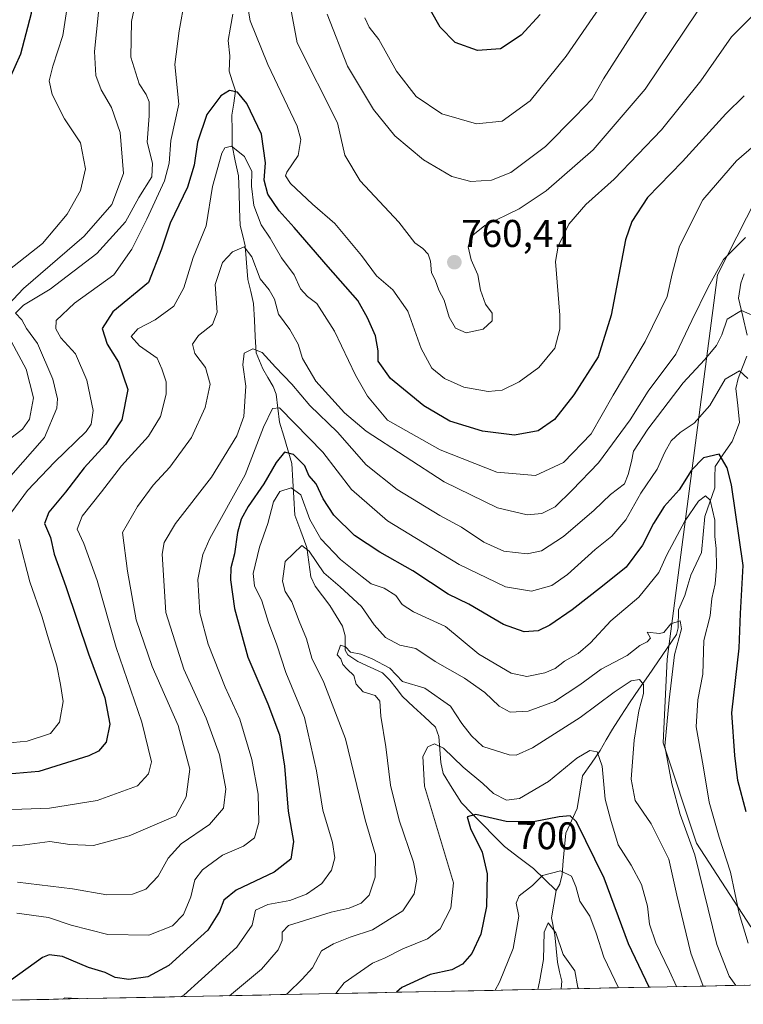
# Model space of a CAD drawing. Units: metres. Extents: x 637964 to 641418, y 4739066 to 4741449.
# Drawn here: x 640192 to 640379, y 4739110 to 4739364 of the extents above; entities that cross this region are included whole.
import ezdxf
from ezdxf.enums import TextEntityAlignment as Align

# ---------------------------------------------------------------- set-up
doc = ezdxf.new("R2010")
doc.units = ezdxf.units.M
doc.header["$MEASUREMENT"] = 0
for name, color, linetype, lineweight in [('Arbolado forestal CxS', 92, 'Continuous', 0), ('Carátula', 7, 'Continuous', 5), ('Corriente natural lineal', 142, 'Continuous', 13), ('Curva de nivel maestra', 36, 'Continuous', 30), ('Curva de nivel normal', 36, 'Continuous', 0), ('Municipio CxS', 142, 'Continuous', 0), ('Punto de cota en terreno', 7, 'Continuous', 0), ('Rótulo de curva de nivel directora', 19, 'Continuous', 0), ('Rótulo de punto de cota en terreno', 19, 'Continuous', 0)]:
    doc.layers.add(name, color=color, linetype=linetype, lineweight=lineweight)
doc.styles.add('Arial', font='txt', dxfattribs={"height": 0.2})

# ---------------------------------------------------------------- blocks, each defined once
blk = doc.blocks.new('*U153')
at = {"layer": 'Arbolado forestal CxS', "color": 92, "linetype": 'Continuous', "lineweight": 0}
for points in [[(640537.99, 4739121.82, 729.46), (640518.85, 4739125.33, 717.53), (640489.59, 4739126.14, 703.36), (640471.12, 4739116.34, 698.78), (640136.6, 4739109.56, 742.06)], [(640446.95, 4739366.6, 755.11), (640416.3, 4739353.38, 749.04), (640395.1, 4739342.42, 744.34), (640372.67, 4739298.3, 737.23), (640359.7, 4739198.84, 715.8), (640358.62, 4739177.22, 716.12), (640367.26, 4739151.27, 716.83), (640381.31, 4739129.65, 721.51), (640381.31, 4739129.65, 721.51), (640399.67, 4739132.89, 723.66), (640409.39, 4739144.78, 725.91), (640421.28, 4739169.65, 736.42), (640438.56, 4739197.76, 749.41), (640474.38, 4739278.68, 773.71), (640505.33, 4739335.11, 786.38), (640520.37, 4739352.58, 791.31), (640521.55, 4739372.69, 788.46)]]:
    blk.add_polyline3d(points, dxfattribs=at)
blk = doc.blocks.new('*U167')
at = {"layer": 'Curva de nivel normal', "color": 36, "linetype": 'Continuous', "lineweight": 0}
for points in [[(640382.23, 4739365.86, 755), (640376.34, 4739359.95, 755), (640368.42, 4739348.51, 755), (640358.21, 4739335.88, 755), (640345.98, 4739323.11, 755), (640338.64, 4739316.55, 755), (640334.28, 4739311.47, 755), (640331.49, 4739305.73, 755), (640330.78, 4739301.79, 755), (640331.93, 4739287.88, 755), (640331.96, 4739284.31, 755), (640330.68, 4739279.32, 755), (640326.54, 4739274.36, 755), (640321.44, 4739270.64, 755), (640317.05, 4739268.49, 755), (640313.4, 4739268.15, 755), (640307.13, 4739269.26, 755), (640302.09, 4739271.48, 755), (640298.79, 4739274.21, 755), (640296.03, 4739279.3, 755), (640292.62, 4739288.96, 755), (640288.76, 4739294.43, 755), (640284.52, 4739298.04, 755), (640280.62, 4739303.35, 755), (640273.78, 4739311.63, 755), (640267.97, 4739316.64, 755), (640262.25, 4739321.95, 755), (640261, 4739323.97, 755), (640261.31, 4739324.9, 755), (640264.22, 4739329.19, 755), (640264.98, 4739333.34, 755), (640264.03, 4739336.82, 755), (640256.43, 4739352.79, 755), (640251.82, 4739364.06, 755), (640250.82, 4739370.17, 755)], [(640234.93, 4739369.72, 755), (640233.46, 4739361.48, 755), (640232.39, 4739352.75, 755), (640233.4, 4739342.5, 755), (640231.31, 4739333.08, 755), (640230.88, 4739327.24, 755), (640229.66, 4739322.66, 755), (640225.12, 4739312.79, 755), (640221.26, 4739304.95, 755), (640216.6, 4739298.36, 755), (640206.41, 4739291.03, 755), (640201.69, 4739286.53, 755), (640201.57, 4739284.36, 755), (640202.92, 4739282.03, 755), (640206.64, 4739277.87, 755), (640209.62, 4739271.07, 755), (640211.28, 4739263.26, 755), (640210.76, 4739259.67, 755), (640209.4, 4739257.77, 755), (640201.28, 4739249.88, 755), (640194.3, 4739242.56, 755), (640190.18, 4739237.03, 755)], [(640192.06, 4739229.94, 755), (640194.84, 4739218.93, 755), (640198.08, 4739209.74, 755), (640199.45, 4739204.99, 755), (640201.85, 4739197.17, 755), (640202.79, 4739192.31, 755), (640203.52, 4739187.94, 755), (640202.56, 4739182.56, 755), (640200.23, 4739179.62, 755), (640194.14, 4739177.68, 755), (640179.65, 4739176.26, 755)]]:
    blk.add_polyline3d(points, dxfattribs=at)
blk = doc.blocks.new('*U170')
at = {"layer": 'Curva de nivel normal', "color": 36, "linetype": 'Continuous', "lineweight": 0}
blk.add_polyline3d([(640377.44, 4739114.44, 715), (640375.71, 4739116.87, 715), (640372.55, 4739125, 715), (640366.88, 4739148.2, 715), (640363.09, 4739158.67, 715), (640360.93, 4739166.61, 715), (640359.06, 4739176.36, 715), (640360.17, 4739188.38, 715), (640361.62, 4739200.01, 715), (640363.42, 4739206.76, 715), (640363.08, 4739208.8, 715), (640360.66, 4739207.99, 715), (640358.8, 4739205.79, 715), (640357.69, 4739205.52, 715), (640354.49, 4739205.87, 715), (640355.41, 4739204.31, 715), (640354.5, 4739203.34, 715), (640352.63, 4739202.4, 715), (640349.31, 4739199.85, 715), (640342.58, 4739196.3, 715), (640337.11, 4739192.23, 715), (640330.59, 4739187.92, 715), (640323.76, 4739185.39, 715), (640319.1, 4739185.17, 715), (640316.27, 4739186.7, 715), (640312.57, 4739190.23, 715), (640307.29, 4739193.93, 715), (640299.72, 4739198.24, 715), (640294.68, 4739201.62, 715), (640290.52, 4739202.51, 715), (640286.82, 4739204.49, 715), (640283.88, 4739207.78, 715), (640280.64, 4739212.52, 715), (640275.1, 4739217.59, 715), (640270.9, 4739221.25, 715), (640267.08, 4739226.79, 715), (640265.25, 4739228.32, 715), (640260.89, 4739224.14, 715), (640260.2, 4739219.03, 715), (640260.94, 4739216.38, 715), (640262.65, 4739213.72, 715), (640264.5, 4739208.69, 715), (640266.4, 4739204.12, 715), (640267.78, 4739199.18, 715), (640270.88, 4739192.82, 715), (640276.49, 4739178.24, 715), (640281.59, 4739157.26, 715), (640284.22, 4739148.26, 715), (640284.17, 4739142.49, 715), (640282.64, 4739137.79, 715), (640280.54, 4739135.7, 715), (640277.43, 4739134.44, 715), (640272.76, 4739133.38, 715), (640261.79, 4739129.93, 715), (640260.13, 4739128.2, 715), (640260.14, 4739126.08, 715), (640259.08, 4739123.62, 715), (640254.78, 4739118.65, 715), (640246.47, 4739111.79, 715)], dxfattribs=at)
blk = doc.blocks.new('*U172')
at = {"layer": 'Curva de nivel normal', "color": 36, "linetype": 'Continuous', "lineweight": 0}
for points in [[(640345.66, 4739372.52, 770), (640333.6, 4739354.97, 770), (640324.28, 4739343.34, 770), (640317.01, 4739338.12, 770), (640310.38, 4739337.44, 770), (640301.43, 4739339.99, 770), (640294.8, 4739344.53, 770), (640289.66, 4739351.06, 770), (640285.15, 4739359.21, 770), (640282.64, 4739362.41, 770), (640281.46, 4739364.83, 770)], [(640206.36, 4739379.45, 770), (640203.39, 4739360.32, 770), (640200.8, 4739352.33, 770), (640199.84, 4739348.57, 770), (640200.62, 4739344.99, 770), (640203.86, 4739338.68, 770), (640208, 4739332.5, 770), (640209.26, 4739325.74, 770), (640207.95, 4739320.19, 770), (640204.54, 4739314.06, 770), (640198.12, 4739306.47, 770), (640189.19, 4739299.4, 770)]]:
    blk.add_polyline3d(points, dxfattribs=at)
blk = doc.blocks.new('*U178')
at = {"layer": 'Curva de nivel normal', "color": 36, "linetype": 'Continuous', "lineweight": 0}
for points in [[(640367.66, 4739366.7, 760), (640354.04, 4739346.36, 760), (640340.57, 4739330.72, 760), (640328.38, 4739320.08, 760), (640321.4, 4739315.45, 760), (640312.52, 4739311.11, 760), (640308.96, 4739308.29, 760), (640308.26, 4739305.59, 760), (640308.98, 4739302.25, 760), (640310.69, 4739298.36, 760), (640311.41, 4739294.36, 760), (640312.67, 4739290.71, 760), (640314.41, 4739288.44, 760), (640314.47, 4739286.42, 760), (640312.14, 4739284.24, 760), (640307.73, 4739283.32, 760), (640304.97, 4739284.54, 760), (640303.34, 4739287.41, 760), (640302.04, 4739291.75, 760), (640300.63, 4739294.39, 760), (640299.68, 4739297.06, 760), (640298.72, 4739298.88, 760), (640298.48, 4739301.91, 760), (640297.88, 4739303.72, 760), (640296.52, 4739305.14, 760), (640294.4, 4739306.62, 760), (640290.31, 4739311.97, 760), (640280.26, 4739322.69, 760), (640276.33, 4739329.34, 760), (640274.43, 4739337.67, 760), (640263.98, 4739358.36, 760), (640259.8, 4739381.04, 760)], [(640222.79, 4739371.65, 760), (640221.16, 4739363.91, 760), (640221.02, 4739354.69, 760), (640223.14, 4739347.81, 760), (640224.98, 4739344.99, 760), (640225.7, 4739343.14, 760), (640225.76, 4739339.51, 760), (640225.21, 4739332.65, 760), (640226.6, 4739327.2, 760), (640226.4, 4739323.74, 760), (640223.08, 4739318.36, 760), (640219.57, 4739312.03, 760), (640212.16, 4739303.85, 760), (640200.15, 4739294.65, 760), (640193.27, 4739290.52, 760), (640191.13, 4739288.45, 760), (640192.78, 4739286.71, 760), (640194.05, 4739284.41, 760), (640196.81, 4739280.53, 760), (640200.84, 4739271.32, 760), (640202.05, 4739266.24, 760), (640201.88, 4739263.83, 760), (640198.7, 4739256.21, 760), (640189.96, 4739246.34, 760)]]:
    blk.add_polyline3d(points, dxfattribs=at)
blk = doc.blocks.new('*U179')
at = {"layer": 'Curva de nivel normal', "color": 36, "linetype": 'Continuous', "lineweight": 0}
blk.add_polyline3d([(640379.93, 4739307.99, 740), (640374.26, 4739302.3, 740), (640370.33, 4739295.14, 740), (640366.09, 4739286.56, 740), (640361.95, 4739277.84, 740), (640354.79, 4739268.27, 740), (640350.1, 4739260.84, 740), (640341.96, 4739249.7, 740), (640335.14, 4739242.62, 740), (640330.76, 4739238.34, 740), (640327.25, 4739236.54, 740), (640323.52, 4739236.27, 740), (640315.81, 4739238.08, 740), (640301.98, 4739244.8, 740), (640281.84, 4739257.85, 740), (640276.28, 4739262.66, 740), (640268.8, 4739270.8, 740), (640265.34, 4739276.7, 740), (640264.3, 4739280.39, 740), (640262.13, 4739284.16, 740), (640259.15, 4739288.2, 740), (640258.18, 4739292.03, 740), (640256.74, 4739294.5, 740), (640254.45, 4739297.3, 740), (640252.26, 4739302.98, 740), (640250.33, 4739305.62, 740), (640247.3, 4739304.32, 740), (640244.66, 4739301.53, 740), (640242.82, 4739295.83, 740), (640243.31, 4739288.64, 740), (640242.08, 4739285.48, 740), (640238.51, 4739282.6, 740), (640236.92, 4739280.36, 740), (640237.51, 4739278.02, 740), (640240.26, 4739274.34, 740), (640241.51, 4739270.02, 740), (640240.2, 4739264.03, 740), (640236.68, 4739256.25, 740), (640231.1, 4739248.58, 740), (640226.73, 4739243.92, 740), (640222.75, 4739238.36, 740), (640218.85, 4739231.69, 740), (640220.11, 4739221.69, 740), (640222.37, 4739209.03, 740), (640226.52, 4739197.02, 740), (640233.26, 4739181.68, 740), (640236.22, 4739170.43, 740), (640235.28, 4739163.27, 740), (640232.62, 4739158.35, 740), (640220.56, 4739153.18, 740), (640211.31, 4739150.67, 740), (640205.22, 4739150.89, 740), (640200, 4739151.68, 740), (640192.3, 4739150.62, 740), (640183.55, 4739150.19, 740)], dxfattribs=at)
blk = doc.blocks.new('*U191')
at = {"layer": 'Curva de nivel normal', "color": 36, "linetype": 'Continuous', "lineweight": 0}
blk.add_polyline3d([(640336.73, 4739113.62, 690), (640336.57, 4739113.92, 690), (640335.8, 4739118.2, 690), (640332.8, 4739122.48, 690), (640330.91, 4739128.08, 690), (640328.93, 4739130.62, 690), (640327.92, 4739128.2, 690), (640327.71, 4739121.13, 690), (640326.65, 4739115.34, 690), (640326.22, 4739113.4, 690)], dxfattribs=at)
blk = doc.blocks.new('*U192')
at = {"layer": 'Curva de nivel normal', "color": 36, "linetype": 'Continuous', "lineweight": 0}
for points in [[(640360.33, 4739375.82, 765), (640343.25, 4739349.03, 765), (640340.3, 4739343.89, 765), (640336.02, 4739339.36, 765), (640328.25, 4739331.55, 765), (640319.25, 4739324.81, 765), (640314.22, 4739322.82, 765), (640308.92, 4739322.46, 765), (640304, 4739323.75, 765), (640296.69, 4739328.1, 765), (640289.28, 4739334.35, 765), (640283.71, 4739341.09, 765), (640277.05, 4739352.38, 765), (640271.73, 4739365.82, 765)], [(640212.65, 4739366.33, 765), (640211.59, 4739356.13, 765), (640211.98, 4739349.9, 765), (640213.32, 4739346.19, 765), (640215.97, 4739341.67, 765), (640218.24, 4739335.16, 765), (640219.08, 4739324.57, 765), (640216.07, 4739316.58, 765), (640208.92, 4739308.36, 765), (640193.26, 4739294.83, 765), (640187.94, 4739289.23, 765)], [(640190.15, 4739281, 765), (640193.92, 4739273.94, 765), (640195.85, 4739266.52, 765), (640194.81, 4739261, 765), (640192.98, 4739258.36, 765), (640189.54, 4739255.75, 765)]]:
    blk.add_polyline3d(points, dxfattribs=at)
blk = doc.blocks.new('*U194')
at = {"layer": 'Curva de nivel normal', "color": 36, "linetype": 'Continuous', "lineweight": 0}
blk.add_polyline3d([(640380.53, 4739271.52, 730), (640378.36, 4739273.53, 730), (640374.7, 4739271.35, 730), (640370.69, 4739264.56, 730), (640366.69, 4739259.97, 730), (640363.02, 4739257.5, 730), (640360.74, 4739255.39, 730), (640359.05, 4739252.42, 730), (640357.06, 4739248.02, 730), (640352.9, 4739241.82, 730), (640349, 4739234.98, 730), (640345.4, 4739230.69, 730), (640341.08, 4739227.23, 730), (640333.88, 4739220.79, 730), (640329.84, 4739217.98, 730), (640324.64, 4739216.48, 730), (640317.92, 4739217.61, 730), (640305.9, 4739223.35, 730), (640287.38, 4739234.72, 730), (640278.04, 4739242.83, 730), (640270.62, 4739252.41, 730), (640263.39, 4739259.86, 730), (640259.44, 4739263.92, 730), (640257.66, 4739263.75, 730), (640255.34, 4739258.92, 730), (640250.55, 4739246.59, 730), (640241.38, 4739230.12, 730), (640239.57, 4739225.95, 730), (640238.31, 4739219.49, 730), (640238.83, 4739210.84, 730), (640240.96, 4739202.79, 730), (640245.42, 4739191.63, 730), (640249.18, 4739183.35, 730), (640252.28, 4739172.93, 730), (640253.92, 4739163.93, 730), (640254.07, 4739156.64, 730), (640253, 4739152.62, 730), (640250.12, 4739150.45, 730), (640244.69, 4739148.17, 730), (640239.48, 4739144.4, 730), (640237.54, 4739141.76, 730), (640236.47, 4739137.34, 730), (640234.57, 4739132.78, 730), (640231.73, 4739129.84, 730), (640225.62, 4739127.49, 730), (640215, 4739127.66, 730), (640205.59, 4739130.04, 730), (640199.66, 4739132.06, 730), (640191.51, 4739133.13, 730)], dxfattribs=at)
blk = doc.blocks.new('*U203')
at = {"layer": 'Curva de nivel normal', "color": 36, "linetype": 'Continuous', "lineweight": 0}
blk.add_polyline3d([(640347.12, 4739113.83, 695), (640343.34, 4739121.72, 695), (640341.35, 4739127.98, 695), (640339.68, 4739132.33, 695), (640337.07, 4739136.26, 695), (640336.09, 4739140.08, 695), (640334.97, 4739142.76, 695), (640332.11, 4739144.1, 695), (640327.48, 4739142.91, 695), (640324.84, 4739140.31, 695), (640321.41, 4739137.6, 695), (640320.6, 4739135.76, 695), (640321.34, 4739132.33, 695), (640319.86, 4739123.98, 695), (640316.36, 4739115.29, 695), (640315.25, 4739113.18, 695)], dxfattribs=at)
blk = doc.blocks.new('*U204')
at = {"layer": 'Curva de nivel normal', "color": 36, "linetype": 'Continuous', "lineweight": 0}
blk.add_polyline3d([(640383.61, 4739287.02, 735), (640378.88, 4739289.1, 735), (640375.24, 4739286.9, 735), (640373.86, 4739282.84, 735), (640372.46, 4739280.03, 735), (640369.37, 4739276.36, 735), (640363.86, 4739270.36, 735), (640354.65, 4739258.36, 735), (640351.02, 4739252.69, 735), (640350.48, 4739250.03, 735), (640349.59, 4739246.69, 735), (640348.65, 4739244.23, 735), (640345.04, 4739241.52, 735), (640340.81, 4739237.47, 735), (640332.85, 4739230.64, 735), (640327.22, 4739226.89, 735), (640323.45, 4739226.12, 735), (640317.47, 4739226.85, 735), (640312.28, 4739229.14, 735), (640306.53, 4739233, 735), (640300.9, 4739236.06, 735), (640289.9, 4739242.78, 735), (640281.84, 4739249.16, 735), (640274.44, 4739257.62, 735), (640267.32, 4739264.56, 735), (640262.59, 4739270.05, 735), (640258.42, 4739274.44, 735), (640254.96, 4739278.21, 735), (640252.56, 4739279.16, 735), (640250.32, 4739278.05, 735), (640249.99, 4739275.06, 735), (640250.71, 4739269.54, 735), (640250.18, 4739261.69, 735), (640248.42, 4739256.68, 735), (640241.86, 4739245.99, 735), (640232.55, 4739234.02, 735), (640229.61, 4739229.06, 735), (640229.12, 4739226.03, 735), (640230.08, 4739210.99, 735), (640234.73, 4739196.28, 735), (640240.49, 4739183.58, 735), (640243.9, 4739174.08, 735), (640245.55, 4739165.35, 735), (640244.99, 4739160.35, 735), (640241.31, 4739156.05, 735), (640233.98, 4739151.09, 735), (640230.62, 4739147.41, 735), (640228.1, 4739142.7, 735), (640224.88, 4739139.34, 735), (640221.39, 4739138.02, 735), (640214.78, 4739137.93, 735), (640205.88, 4739139.42, 735), (640191.67, 4739141.18, 735)], dxfattribs=at)
blk = doc.blocks.new('*U208')
at = {"layer": 'Curva de nivel normal', "color": 36, "linetype": 'Continuous', "lineweight": 0}
blk.add_polyline3d([(640369.01, 4739114.27, 710), (640365.78, 4739122.78, 710), (640362.17, 4739137.83, 710), (640360.08, 4739147.08, 710), (640355.52, 4739156.23, 710), (640351.39, 4739162.34, 710), (640350.42, 4739167.8, 710), (640351.14, 4739177.88, 710), (640352.37, 4739185.5, 710), (640353.6, 4739189.96, 710), (640353.58, 4739192.29, 710), (640352.53, 4739193.62, 710), (640350.36, 4739193.23, 710), (640345.98, 4739190.37, 710), (640337.17, 4739183.81, 710), (640324.88, 4739175.92, 710), (640320.61, 4739174.07, 710), (640318.83, 4739174.15, 710), (640312, 4739176.28, 710), (640309.05, 4739179.03, 710), (640306.56, 4739182.23, 710), (640303.63, 4739186.7, 710), (640297, 4739191.39, 710), (640291.27, 4739193.06, 710), (640288, 4739196.57, 710), (640283.37, 4739199, 710), (640280.5, 4739200.2, 710), (640277.78, 4739200.7, 710), (640276.52, 4739202.08, 710), (640275.18, 4739202.52, 710), (640274.37, 4739200.04, 710), (640275.28, 4739198.94, 710), (640275.83, 4739197.5, 710), (640276.91, 4739196.26, 710), (640278.66, 4739194.62, 710), (640279.26, 4739192.39, 710), (640281.06, 4739190.41, 710), (640284.17, 4739189.44, 710), (640285.38, 4739187.98, 710), (640285.63, 4739184.14, 710), (640286.89, 4739176.21, 710), (640288.13, 4739166.26, 710), (640290.38, 4739157.23, 710), (640294.05, 4739146.35, 710), (640294.96, 4739141.97, 710), (640294.25, 4739138.14, 710), (640291.31, 4739133.76, 710), (640283.5, 4739128.83, 710), (640277.69, 4739126.94, 710), (640273.44, 4739125.19, 710), (640270.28, 4739123.44, 710), (640267.93, 4739119.02, 710), (640265.3, 4739116.07, 710), (640261.62, 4739112.44, 710), (640261.12, 4739112.08, 710)], dxfattribs=at)
blk = doc.blocks.new('*U213')
at = {"layer": 'Curva de nivel normal', "color": 36, "linetype": 'Continuous', "lineweight": 0}
blk.add_polyline3d([(640274.01, 4739112.35, 705), (640276.17, 4739115.11, 705), (640283.46, 4739120.18, 705), (640286.78, 4739121.58, 705), (640291.36, 4739123.88, 705), (640297.7, 4739126.54, 705), (640300.96, 4739129.09, 705), (640303.72, 4739134.42, 705), (640304.44, 4739140.96, 705), (640296.93, 4739166.02, 705), (640296.46, 4739173.68, 705), (640297.78, 4739176.16, 705), (640299.52, 4739177.01, 705), (640301.82, 4739175.81, 705), (640306.92, 4739170.92, 705), (640312.03, 4739166.69, 705), (640314.81, 4739164.14, 705), (640318.1, 4739162.42, 705), (640321.48, 4739162.81, 705), (640329, 4739167.24, 705), (640336.31, 4739173.27, 705), (640339.67, 4739175.24, 705), (640341.56, 4739174.88, 705), (640342.85, 4739171.18, 705), (640343.67, 4739162.61, 705), (640345.02, 4739157.47, 705), (640347.02, 4739150.82, 705), (640350.42, 4739145.54, 705), (640353.03, 4739140.56, 705), (640354.64, 4739134.92, 705), (640355.16, 4739130.33, 705), (640356.79, 4739125.44, 705), (640360.31, 4739118.12, 705), (640362.06, 4739114.13, 705)], dxfattribs=at)
blk = doc.blocks.new('*U215')
at = {"layer": 'Curva de nivel normal', "color": 36, "linetype": 'Continuous', "lineweight": 0}
blk.add_polyline3d([(640388.49, 4739337.24, 745), (640377.65, 4739327.8, 745), (640368.9, 4739317.77, 745), (640362.85, 4739305.75, 745), (640360.96, 4739298.64, 745), (640359.71, 4739292.71, 745), (640354.02, 4739281.11, 745), (640345.69, 4739267.16, 745), (640340.02, 4739257.21, 745), (640332.92, 4739249.74, 745), (640325.62, 4739246.38, 745), (640315.64, 4739247.31, 745), (640301.02, 4739253.02, 745), (640287.38, 4739260.72, 745), (640282.16, 4739266.97, 745), (640279.1, 4739272.34, 745), (640273.62, 4739283.72, 745), (640269.12, 4739290.96, 745), (640266.7, 4739292.72, 745), (640264.89, 4739294.74, 745), (640263.25, 4739298.37, 745), (640259.98, 4739302.72, 745), (640256.98, 4739307.86, 745), (640254.68, 4739311.3, 745), (640252.78, 4739316.31, 745), (640252.19, 4739321.31, 745), (640252.24, 4739325.04, 745), (640250.36, 4739328.93, 745), (640247.02, 4739331.64, 745), (640245.32, 4739331.18, 745), (640244.53, 4739329.82, 745), (640242.11, 4739321.21, 745), (640240.44, 4739310.99, 745), (640237.08, 4739302.81, 745), (640234.69, 4739294.97, 745), (640232.12, 4739290.24, 745), (640227.32, 4739286.67, 745), (640222.76, 4739284.36, 745), (640221.09, 4739282.34, 745), (640223.27, 4739279.99, 745), (640227.76, 4739276.76, 745), (640229, 4739274.05, 745), (640230.13, 4739270.69, 745), (640230.16, 4739267.47, 745), (640228.65, 4739261.67, 745), (640225.54, 4739256.61, 745), (640218.58, 4739248.9, 745), (640213.36, 4739242.16, 745), (640208.39, 4739235.9, 745), (640207.13, 4739232.48, 745), (640208.8, 4739228.81, 745), (640212.27, 4739219.27, 745), (640217.22, 4739201.89, 745), (640223.82, 4739182.58, 745), (640226.37, 4739172.35, 745), (640225.6, 4739169.23, 745), (640222.7, 4739166.11, 745), (640212.29, 4739162.32, 745), (640199.99, 4739160.3, 745), (640161.77, 4739158.95, 745)], dxfattribs=at)
blk = doc.blocks.new('*U227')
at = {"layer": 'Curva de nivel normal', "color": 36, "linetype": 'Continuous', "lineweight": 0}
for points in [[(640380.67, 4739125.35, 720), (640378.28, 4739133.02, 720), (640376.05, 4739143.74, 720), (640373.11, 4739152.84, 720), (640370.56, 4739161.89, 720), (640368.99, 4739171.31, 720), (640367.21, 4739181.41, 720), (640367.62, 4739188.34, 720), (640368.9, 4739195.02, 720), (640369.18, 4739203.69, 720), (640370.83, 4739210.08, 720), (640371.26, 4739214.57, 720), (640372.06, 4739218.41, 720), (640372.46, 4739222.66, 720), (640372.38, 4739227.55, 720), (640372.05, 4739230.66, 720), (640371.98, 4739234.82, 720), (640370.8, 4739240.05, 720), (640369.6, 4739241.16, 720), (640367.8, 4739239.75, 720), (640364.25, 4739234.59, 720), (640359.62, 4739225.88, 720), (640357.56, 4739221.27, 720), (640352.32, 4739214.93, 720), (640345.14, 4739208.83, 720), (640339.86, 4739203.13, 720), (640336.66, 4739200.36, 720), (640333.13, 4739198.35, 720), (640330.7, 4739196.48, 720), (640328.02, 4739195.31, 720), (640323.36, 4739194.38, 720), (640319.36, 4739195.29, 720), (640311.02, 4739200.16, 720), (640302.36, 4739207.32, 720), (640294.1, 4739211.1, 720), (640291.18, 4739213.02, 720), (640289.54, 4739215.38, 720), (640286.54, 4739217.22, 720), (640283.18, 4739218.35, 720), (640280.84, 4739220.18, 720), (640275.2, 4739224.7, 720), (640270.16, 4739230.06, 720), (640267.3, 4739235.06, 720), (640264.94, 4739241.39, 720), (640262.48, 4739243.24, 720), (640259.54, 4739242.24, 720), (640257.84, 4739239.59, 720), (640256.46, 4739233.95, 720), (640254.3, 4739227.86, 720), (640252.66, 4739221.08, 720), (640252.93, 4739217.88, 720), (640254.83, 4739214, 720), (640256.56, 4739208.41, 720), (640258.74, 4739202.55, 720), (640261.06, 4739195.4, 720), (640265.89, 4739183.79, 720), (640268.99, 4739170.02, 720), (640270.62, 4739159.78, 720), (640273.15, 4739151.47, 720), (640273.76, 4739147.5, 720), (640272.88, 4739144.28, 720), (640270.36, 4739140.82, 720), (640266.38, 4739138.08, 720), (640262.12, 4739136.42, 720), (640256.38, 4739135.37, 720), (640253.26, 4739133.88, 720), (640252.37, 4739130.02, 720), (640248.43, 4739124.35, 720), (640234.69, 4739111.92, 720), (640233.87, 4739111.53, 720)], [(640207.69, 4739111, 720), (640207.35, 4739111.09, 720), (640203.9, 4739111.24, 720), (640203.36, 4739110.91, 720)]]:
    blk.add_polyline3d(points, dxfattribs=at)
blk = doc.blocks.new('*U231')
at = {"layer": 'Curva de nivel maestra', "color": 36, "linetype": 'Continuous', "lineweight": 30}
for points in [[(640326.84, 4739365.73, 775), (640321.97, 4739360.33, 775), (640316.62, 4739356.82, 775), (640310.62, 4739356.41, 775), (640304.86, 4739358.44, 775), (640300.98, 4739362.4, 775), (640296.34, 4739370.68, 775)], [(640189.76, 4739404.73, 775), (640193.52, 4739393.75, 775), (640196.3, 4739380.81, 775), (640196.23, 4739374.76, 775), (640195.21, 4739365.96, 775), (640192.49, 4739355.42, 775), (640189.51, 4739348.93, 775)]]:
    blk.add_polyline3d(points, dxfattribs=at)
blk = doc.blocks.new('*U234')
at = {"layer": 'Curva de nivel maestra', "color": 36, "linetype": 'Continuous', "lineweight": 30}
blk.add_polyline3d([(640380.16, 4739159.35, 725), (640378, 4739167.48, 725), (640377.15, 4739173.99, 725), (640376.4, 4739185, 725), (640378.29, 4739201.73, 725), (640378.69, 4739210.66, 725), (640379.35, 4739223.15, 725), (640376.32, 4739244.02, 725), (640375.24, 4739248.37, 725), (640373.12, 4739251.92, 725), (640369.06, 4739251.02, 725), (640365.99, 4739247.82, 725), (640362.76, 4739242.69, 725), (640358.92, 4739238.36, 725), (640356.13, 4739234.03, 725), (640353.32, 4739228.36, 725), (640349.09, 4739222.69, 725), (640342.94, 4739217.8, 725), (640335.14, 4739211.61, 725), (640329.36, 4739207.64, 725), (640326.36, 4739206.25, 725), (640322.69, 4739205.93, 725), (640317.37, 4739207.82, 725), (640308.4, 4739213.15, 725), (640303.08, 4739215.71, 725), (640293.92, 4739221.74, 725), (640285.35, 4739226.55, 725), (640278.85, 4739230.86, 725), (640273.51, 4739236.18, 725), (640270.7, 4739240.37, 725), (640268.9, 4739244.23, 725), (640267.06, 4739246.44, 725), (640266.02, 4739248.88, 725), (640263.04, 4739251.84, 725), (640260.7, 4739252.45, 725), (640258.55, 4739249.8, 725), (640255.4, 4739244.25, 725), (640251.33, 4739238.37, 725), (640249.49, 4739235.09, 725), (640248.54, 4739231.68, 725), (640247.77, 4739226.15, 725), (640246.83, 4739222.55, 725), (640246.76, 4739219.44, 725), (640247.84, 4739211.99, 725), (640251.21, 4739199.4, 725), (640256.45, 4739187.33, 725), (640259.42, 4739179.33, 725), (640260.69, 4739171.18, 725), (640261.67, 4739159.5, 725), (640263.07, 4739151.69, 725), (640262.37, 4739147.15, 725), (640258.07, 4739143.76, 725), (640248.21, 4739139.06, 725), (640245.05, 4739136.47, 725), (640243.93, 4739133.54, 725), (640240.86, 4739128.77, 725), (640236.41, 4739124.65, 725), (640230.8, 4739119.58, 725), (640225.36, 4739116.7, 725), (640220.45, 4739115.99, 725), (640216.94, 4739116.48, 725), (640214.36, 4739117.76, 725), (640210.02, 4739119.05, 725), (640203.35, 4739121.92, 725), (640199.89, 4739122.39, 725), (640198.18, 4739121.69, 725), (640188.01, 4739114.35, 725)], dxfattribs=at)
blk = doc.blocks.new('*U237')
at = {"layer": 'Curva de nivel maestra', "color": 36, "linetype": 'Continuous', "lineweight": 30}
blk.add_polyline3d([(640379.56, 4739344.69, 750), (640374.88, 4739340.03, 750), (640363.66, 4739327.69, 750), (640354.6, 4739318.36, 750), (640350.51, 4739312.16, 750), (640348.88, 4739307.42, 750), (640345.23, 4739287.86, 750), (640341.81, 4739277.16, 750), (640335.55, 4739267.3, 750), (640330.51, 4739260.93, 750), (640326.3, 4739257.96, 750), (640320.24, 4739256.82, 750), (640311.89, 4739257.9, 750), (640303.49, 4739260.5, 750), (640296.78, 4739264.44, 750), (640288.16, 4739271.5, 750), (640284.92, 4739276.02, 750), (640284.95, 4739278.69, 750), (640284.25, 4739282.56, 750), (640282.18, 4739287.19, 750), (640279.66, 4739291.66, 750), (640271.98, 4739300.44, 750), (640263.24, 4739310.62, 750), (640259.33, 4739314.9, 750), (640256.42, 4739319.2, 750), (640255.49, 4739322.8, 750), (640255.78, 4739327.36, 750), (640254.75, 4739334.76, 750), (640251, 4739342.67, 750), (640248.58, 4739345.58, 750), (640246.52, 4739346.03, 750), (640244.26, 4739344.67, 750), (640240.64, 4739339.86, 750), (640238.23, 4739332.69, 750), (640237.39, 4739326.69, 750), (640235.61, 4739321.03, 750), (640231.2, 4739311.69, 750), (640228.96, 4739304.98, 750), (640225.6, 4739296.36, 750), (640216.32, 4739288.79, 750), (640213.54, 4739284.42, 750), (640214.87, 4739280.38, 750), (640217.77, 4739275.77, 750), (640220.24, 4739268.69, 750), (640218.65, 4739260.79, 750), (640214.41, 4739254.46, 750), (640208.95, 4739248.42, 750), (640204.13, 4739242.11, 750), (640199.76, 4739236.96, 750), (640198.64, 4739234.03, 750), (640200.25, 4739230.36, 750), (640201.15, 4739226.03, 750), (640204.15, 4739217.68, 750), (640210.08, 4739200.29, 750), (640214.23, 4739188.89, 750), (640215.59, 4739182.04, 750), (640214.58, 4739177.37, 750), (640212.59, 4739175.08, 750), (640210.11, 4739173.83, 750), (640197.19, 4739169.85, 750), (640187.28, 4739168.95, 750)], dxfattribs=at)
blk = doc.blocks.new('*U244')
at = {"layer": 'Curva de nivel maestra', "color": 36, "linetype": 'Continuous', "lineweight": 30}
blk.add_polyline3d([(640355, 4739113.99, 700), (640349.72, 4739125.21, 700), (640343.38, 4739142.22, 700), (640336.26, 4739156.76, 700), (640334.64, 4739158.3, 700), (640331.73, 4739158.04, 700), (640325.12, 4739156.76, 700), (640318.05, 4739156.83, 700), (640310.2, 4739158.64, 700), (640307.98, 4739158.1, 700), (640308.86, 4739155.06, 700), (640311.87, 4739148.94, 700), (640313.16, 4739143.35, 700), (640312.99, 4739134.86, 700), (640311.54, 4739127.71, 700), (640309.16, 4739122.75, 700), (640306.76, 4739119.94, 700), (640304.02, 4739118.52, 700), (640298.39, 4739117.26, 700), (640291.05, 4739113.91, 700), (640289.68, 4739112.66, 700)], dxfattribs=at)
blk = doc.blocks.new('5PATER')
at = {"layer": 'Carátula', "linetype": 'Continuous', "lineweight": 5}
h = blk.add_hatch(color=250, dxfattribs=at)
edge = h.paths.add_edge_path()
edge.add_ellipse((0, 0.01), major_axis=(-1.33, -1.34), ratio=0.999422, start_angle=0, end_angle=360)

msp = doc.modelspace()

# ---------------------------------------------------------------- linework, layer by layer
at = {"layer": 'Arbolado forestal CxS', "color": 92, "linetype": 'Continuous', "lineweight": 0}
for points in [[(640521.55, 4739372.69, 788.46), (640520.37, 4739352.58, 791.31), (640505.33, 4739335.11, 786.38), (640474.38, 4739278.68, 773.71), (640438.56, 4739197.76, 749.41), (640421.28, 4739169.65, 736.42), (640409.39, 4739144.78, 725.91), (640399.67, 4739132.89, 723.66), (640381.31, 4739129.65, 721.51), (640381.31, 4739129.65, 721.51), (640367.26, 4739151.27, 716.83), (640358.62, 4739177.22, 716.12), (640359.7, 4739198.84, 715.8), (640372.67, 4739298.3, 737.23), (640395.1, 4739342.42, 744.34), (640416.3, 4739353.38, 749.04), (640446.95, 4739366.6, 755.11)], [(640446.95, 4739366.6, 755.11), (640416.3, 4739353.38, 749.04), (640395.1, 4739342.42, 744.34), (640372.67, 4739298.3, 737.23), (640359.7, 4739198.84, 715.8), (640358.62, 4739177.22, 716.12), (640367.26, 4739151.27, 716.83), (640381.31, 4739129.65, 721.51)], [(640446.95, 4739366.6, 755.11), (640416.3, 4739353.38, 749.04), (640395.1, 4739342.42, 744.34), (640372.67, 4739298.3, 737.23), (640359.7, 4739198.84, 715.8), (640358.62, 4739177.22, 716.12), (640367.26, 4739151.27, 716.83), (640381.31, 4739129.65, 721.51)], [(640471.12, 4739116.34, 698.78), (640136.6, 4739109.56, 742.06)]]:
    msp.add_polyline3d(points, dxfattribs=at)
at = {"layer": 'Corriente natural lineal', "color": 142, "linetype": 'Continuous', "lineweight": 13}
for points in [[(640247.36, 4739365.83, 752.96), (640246.75, 4739362.41, 752.06), (640246.15, 4739358.99, 751.85), (640246.55, 4739355, 751.53), (640246.38, 4739351.08, 751.09), (640247.23, 4739348.53, 750.91), (640248.08, 4739345.97, 750.06), (640247.6, 4739342.8, 748.73), (640247.13, 4739339.63, 747.62), (640247.16, 4739335.7, 746.31), (640247.18, 4739331.77, 745.12), (640248, 4739327.85, 744.36), (640248.82, 4739323.93, 743.74), (640248.97, 4739319.66, 743.08), (640249.12, 4739315.38, 742.22), (640249.26, 4739311.11, 741.16), (640249.92, 4739308.47, 740.46), (640250.57, 4739305.82, 739.94), (640250.92, 4739301.47, 739.19), (640251.28, 4739297.12, 738.47), (640252, 4739294, 737.8), (640252.72, 4739290.88, 737.48), (640252.95, 4739286.65, 736.85), (640253.18, 4739282.41, 736.14), (640253.41, 4739278.17, 735), (640255.09, 4739274.04, 733.83), (640256.46, 4739271.75, 732.76), (640257.83, 4739269.46, 732.44), (640258.55, 4739267.48, 731.92), (640259, 4739263.83, 730.62), (640259.45, 4739260.19, 728.62), (640260.52, 4739256.63, 726.83), (640261.58, 4739253.08, 725.18), (640262.65, 4739249.52, 723.01), (640262.91, 4739245.07, 720.85), (640263.17, 4739240.62, 719), (640263.43, 4739236.18, 718.11), (640264.96, 4739231.98, 717.36), (640266.5, 4739227.79, 714.96), (640267, 4739224, 714.01), (640267.5, 4739220.2, 712.91), (640268.64, 4739217.78, 712.54), (640270.57, 4739215.27, 712.25), (640272.49, 4739212.76, 711.73), (640274.13, 4739210.09, 711.45), (640275.76, 4739207.43, 710.93), (640276.43, 4739204.95, 710.47), (640276.45, 4739201.19, 709.69), (640277.08, 4739200.03, 709.52), (640279.66, 4739198.29, 709.4), (640282.87, 4739196.8, 709.83), (640286.07, 4739195.31, 710.11), (640287.96, 4739193.47, 709.81), (640289.58, 4739191.35, 709.29), (640291.21, 4739189.23, 708), (640294.06, 4739186.57, 707.72), (640296.91, 4739183.92, 706.94), (640299.76, 4739181.26, 706.77), (640300.68, 4739178.85, 706.51), (640300.93, 4739175.47, 704.4), (640301.19, 4739172.1, 702.72), (640301.75, 4739169.33, 702.2), (640304.12, 4739165.53, 701.91), (640306.48, 4739161.73, 700.85), (640309.28, 4739158.88, 700.19), (640312.07, 4739156.04, 699.2), (640314.87, 4739153.2, 698.24), (640317.66, 4739150.36, 697.31), (640321.37, 4739147.54, 695.13), (640325.08, 4739144.72, 695.26), (640328.04, 4739141.86, 694.36), (640331, 4739139, 693.36)], [(640379.59, 4739298.64, 737.3), (640378.72, 4739296.17, 737.05), (640378.17, 4739292.3, 736.22), (640379.28, 4739287.53, 734.21), (640380.38, 4739282.77, 731.76)], [(640380.32, 4739277.27, 730.67), (640379.17, 4739274.41, 730.23), (640378.01, 4739271.54, 729.62), (640377.42, 4739268.91, 728.83), (640377.92, 4739264.51, 728.45), (640378.43, 4739260.1, 728.34), (640377.44, 4739257.66, 727.6), (640376.46, 4739255.22, 726.45), (640374.27, 4739252, 725.14), (640372.08, 4739248.78, 723.54), (640372.05, 4739245.98, 722.45), (640372.02, 4739243.19, 721.37), (640370.75, 4739239.51, 720.02), (640369.47, 4739235.83, 719.01), (640369.01, 4739231.17, 718.59), (640368.56, 4739226.51, 718.64), (640367.17, 4739223.59, 718.01), (640365.78, 4739220.66, 717.21), (640365.03, 4739217.99, 716.58), (640364.27, 4739215.32, 716.29), (640362.59, 4739211.63, 715.3), (640362.51, 4739206.99, 715.12), (640362.13, 4739205.29, 714.95), (640359.69, 4739201.74, 714.62), (640357.26, 4739198.19, 713.31), (640354.82, 4739194.65, 711.68), (640352.39, 4739191.1, 709.35), (640349.95, 4739187.55, 708.52), (640347.73, 4739184.17, 707.98), (640345.51, 4739180.79, 707.07), (640343.95, 4739178.02, 706.23), (640342.4, 4739175.25, 705.04), (640340.1, 4739171.96, 704.09), (640337.79, 4739168.67, 703.64), (640337.11, 4739164.45, 702.8), (640336.43, 4739160.24, 701.14), (640334.95, 4739157.02, 699.71), (640333.47, 4739153.81, 698.22), (640333.15, 4739150.27, 697.11), (640332.83, 4739146.73, 695.92), (640332.51, 4739143.19, 694.65), (640331.94, 4739140.63, 693.84), (640331, 4739139, 693.36)], [(640331, 4739139, 693.36), (640330.39, 4739135.49, 692.58), (640329.78, 4739131.97, 691.52), (640330.66, 4739127.51, 690.02), (640331, 4739123.98, 689.61), (640331.34, 4739120.45, 689.19), (640331.88, 4739118, 689.06), (640332.42, 4739115.56, 689.16), (640332.24, 4739113.53, 689.07)]]:
    msp.add_polyline3d(points, dxfattribs=at)
at = {"layer": 'Municipio CxS', "color": 142, "linetype": 'Continuous', "lineweight": 0}
msp.add_polyline3d([(640379.7, 4739114.49, 716.22), (640374.7, 4739114.39, 713.69), (640369.71, 4739114.29, 710.32), (640364.71, 4739114.19, 706.52), (640359.71, 4739114.08, 702.85), (640354.71, 4739113.98, 699.3), (640349.71, 4739113.88, 696.24), (640344.71, 4739113.78, 693.41), (640339.71, 4739113.68, 691.51), (640334.71, 4739113.58, 689.79), (640329.72, 4739113.48, 689.3), (640324.72, 4739113.37, 690.96), (640319.72, 4739113.27, 693.11), (640314.72, 4739113.17, 694.97), (640309.72, 4739113.07, 696.66), (640304.72, 4739112.97, 697.25), (640299.72, 4739112.87, 697.54), (640294.73, 4739112.77, 698.32), (640289.73, 4739112.66, 699.38), (640284.73, 4739112.56, 701.44), (640279.73, 4739112.46, 702.9), (640274.73, 4739112.36, 704.53), (640269.73, 4739112.26, 706.55), (640264.73, 4739112.16, 708.57), (640259.73, 4739112.06, 710.38), (640254.74, 4739111.96, 711.88), (640249.74, 4739111.85, 713.53), (640244.74, 4739111.75, 715.31), (640239.74, 4739111.65, 717.38), (640234.74, 4739111.55, 719.58), (640229.74, 4739111.45, 721.37), (640224.74, 4739111.35, 722.06), (640219.75, 4739111.25, 721.82), (640214.75, 4739111.14, 721.16), (640209.75, 4739111.04, 720.19), (640204.75, 4739110.94, 719.84), (640199.75, 4739110.84, 720.88), (640194.75, 4739110.74, 722.96), (640189.75, 4739110.64, 724.42)], dxfattribs=at)

# ---------------------------------------------------------------- block references
at = {"layer": 'Arbolado forestal CxS', "color": 92, "linetype": 'Continuous', "lineweight": 0}
msp.add_blockref('*U153', (0, 0), dxfattribs=at)
at = {"layer": 'Curva de nivel maestra', "color": 36, "linetype": 'Continuous', "lineweight": 30}
for name in ['*U231', '*U237', '*U234', '*U244']:
    msp.add_blockref(name, (0, 0), dxfattribs=at)
at = {"layer": 'Curva de nivel normal', "color": 36, "linetype": 'Continuous', "lineweight": 0}
for name in ['*U172', '*U192', '*U178', '*U167', '*U215', '*U179', '*U204', '*U194', '*U227', '*U170', '*U208', '*U213', '*U203', '*U191']:
    msp.add_blockref(name, (0, 0), dxfattribs=at)
at = {"layer": 'Punto de cota en terreno', "linetype": 'Continuous', "lineweight": 0}
msp.add_blockref('5PATER', (640304.65, 4739301.6, 760.41), dxfattribs=at)

# ---------------------------------------------------------------- texts
at = {"layer": 'Rótulo de curva de nivel directora', "color": 19, "linetype": 'Continuous', "lineweight": 0, "style": 'Arial'}
msp.add_text('700', height=7, rotation=-0.5672, dxfattribs=at).set_placement((640328.55, 4739153.2), align=Align.MIDDLE_CENTER)
at = {"layer": 'Rótulo de punto de cota en terreno', "color": 19, "linetype": 'Continuous', "lineweight": 0, "style": 'Arial'}
msp.add_text('760,41', height=7, dxfattribs=at).set_placement((640306.41, 4739303.36), align=Align.BOTTOM_LEFT)

doc.saveas('drawing.dxf')
